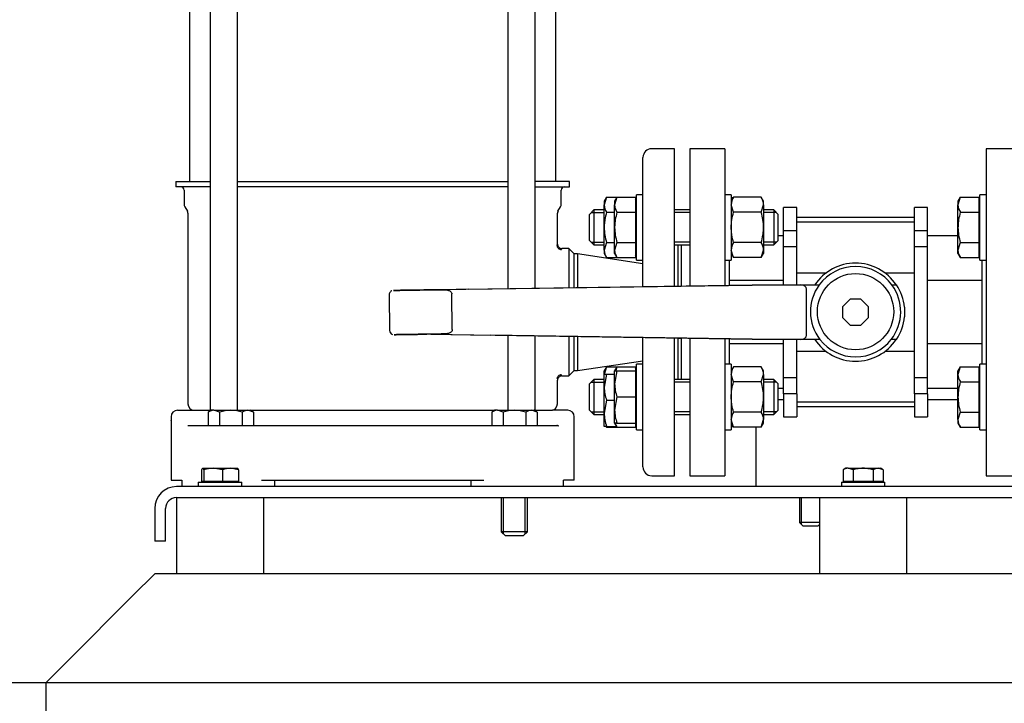
# Model space of a CAD drawing. Units: millimetres. Extents: x 100 to 4113, y 100 to 2870.
# Drawn here: x 564 to 1016, y 428 to 741 of the extents above; entities that cross this region are included whole.
import ezdxf

# ---------------------------------------------------------------- set-up
doc = ezdxf.new("R2010")
doc.units = ezdxf.units.MM
for name, color, linetype in [('10SV11R040T_A_DD', 7, 'Continuous'), ('11002', 7, 'Continuous'), ('11004', 7, 'Continuous'), ('12019_PANEL_STAN', 7, 'Continuous'), ('22001_40X35_AV_M', 7, 'Continuous'), ('Default', 7, 'Continuous'), ('HANDLE_40MM', 7, 'Continuous'), ('M10_PLAIN_WASHER', 7, 'Continuous'), ('M10_X_30_LG_HEX_', 7, 'Continuous'), ('M10_X_60_LG_HEX_', 7, 'Continuous'), ('M12_X_50_LG_HEX_', 7, 'Continuous'), ('M16_FULL_HEX_NUT', 7, 'Continuous'), ('M16_PLAIN_WASHER', 7, 'Continuous'), ('M16_X_65_LG_HEX_', 7, 'Continuous'), ('ROLLY_DN40', 7, 'Continuous')]:
    doc.layers.add(name, color=color, linetype=linetype)
doc.styles.add('SEACAD_seiso_ttf', font='AGENCYR.TTF')
doc.dimstyles.new('ISO', dxfattribs={"dimtxt": 35, "dimasz": 35, "dimexe": 17.5, "dimexo": 0, "dimgap": 17.5, "dimtad": 1, "dimtxsty": 'SEACAD_seiso_ttf', "dimblk1": '_SE_FILLED', "dimblk2": '_SE_FILLED', "dimsah": 1, "dimcen": 17.5, "dimadec": 0, "dimazin": 0, "dimtfac": 1, "dimtmove": 0, "dimatfit": 3, "dimfxl": 1, "dimtolj": 1, "dimarcsym": 0})

# ---------------------------------------------------------------- blocks, each defined once
blk = doc.blocks.new('SE')
at = {"layer": '10SV11R040T_A_DD', "color": 7, "linetype": 'Continuous'}
for p, q in [((651.8, 1030.56), (651.8, 562.06)), ((664.37, 562.06), (664.37, 1030.56)), ((788.27, 967.96), (788.27, 617.82)), ((800.84, 618.01), (800.84, 967.76)), ((642.32, 914.02), (642.32, 667.06)), ((810.32, 667.06), (810.32, 914.02)), ((864.82, 682.06), (854.32, 682.06)), ((864.82, 618.91), (864.82, 682.06)), ((850.32, 618.74), (850.32, 678.06)), ((636.07, 667.06), (651.8, 667.06)), ((636.07, 667.06), (636.07, 664.56)), ((651.8, 664.56), (636.07, 664.56)), ((664.37, 667.06), (788.27, 667.06)), ((788.27, 664.56), (664.37, 664.56)), ((816.57, 667.06), (800.84, 667.06)), ((800.84, 664.56), (816.57, 664.56)), ((816.57, 664.56), (816.57, 667.06)), ((639.82, 663.06), (639.82, 656.66)), ((812.82, 656.66), (812.82, 663.06)), ((640.15, 655.41), (641.3, 653.42)), ((811.33, 653.42), (812.48, 655.41)), ((641.57, 652.42), (641.57, 565.06)), ((811.07, 638.31), (811.07, 652.42)), ((866.32, 637.95), (866.32, 618.93)), ((816.32, 636.31), (813.07, 636.31)), ((816.32, 636.31), (816.32, 618.24)), ((818.82, 633.81), (816.32, 636.31)), ((818.82, 618.28), (818.82, 633.81)), ((820.2, 633.81), (818.82, 633.81)), ((820.2, 633.81), (820.2, 618.3)), ((850.32, 629.28), (820.2, 633.81)), ((788.27, 596.43), (788.27, 562.06)), ((800.84, 562.06), (800.84, 596.23)), ((816.32, 595.98), (816.32, 577.81)), ((818.82, 580.31), (818.82, 595.94)), ((820.2, 595.92), (820.2, 580.31)), ((850.32, 536.06), (850.32, 595.44)), ((864.82, 532.06), (864.82, 595.16)), ((866.32, 595.13), (866.32, 576.17)), ((820.2, 580.31), (850.32, 584.83)), ((816.32, 577.81), (818.82, 580.31)), ((818.82, 580.31), (820.2, 580.31)), ((811.07, 565.06), (811.07, 575.81)), ((813.07, 577.81), (816.32, 577.81)), ((636.82, 562.06), (643.89, 562.06)), ((643.89, 562.06), (652.32, 562.06)), ((670.32, 562.06), (782.32, 562.06)), ((800.32, 562.06), (808.75, 562.06)), ((815.82, 562.06), (808.75, 562.06)), ((633.82, 559.06), (633.82, 557.56)), ((633.82, 557.57), (633.82, 557.47)), ((633.82, 557.05), (633.82, 530.06)), ((633.86, 557.39), (633.87, 556.7)), ((818.77, 556.7), (818.77, 557.39)), ((818.77, 556.7), (818.77, 557.39)), ((818.82, 557.56), (818.82, 559.06)), ((818.82, 557.47), (818.82, 557.57)), ((818.82, 530.06), (818.82, 557.05)), ((641.5, 555.08), (641.79, 555.06)), ((641.79, 555.06), (645.32, 555.06)), ((645.32, 555.06), (656.21, 555.06)), ((656.21, 555.06), (796.42, 555.06)), ((796.42, 555.06), (807.32, 555.06)), ((807.32, 555.06), (810.84, 555.06)), ((810.84, 555.06), (811.19, 555.09)), ((811.06, 555.08), (810.84, 555.06)), ((633.82, 530.06), (638.8, 530.06)), ((638.76, 530.06), (638.76, 527.06)), ((675.32, 530.06), (777.32, 530.06)), ((681.32, 530.06), (681.32, 527.06)), ((771.32, 530.06), (771.32, 527.06)), ((818.82, 530.06), (813.83, 530.06)), ((813.87, 527.06), (813.87, 530.06)), ((854.32, 532.06), (864.82, 532.06))]:
    blk.add_line(p, q, dxfattribs=at)
for centre, radius, start, end in [((854.32, 678.06), 4, 90, 180), ((638.32, 663.06), 1.5, 0, 90), ((814.32, 663.06), 1.5, 90, 180), ((642.32, 656.66), 2.5, 180, 210.0001), ((810.32, 656.66), 2.5, 329.9999, 360), ((639.57, 652.42), 2, 0, 29.9998), ((813.07, 652.42), 2, 150.0002, 180), ((894.48, 607.06), 89.08, 159.4625, 159.8401), ((812.88, 637.8), 2.01, 180.0064, 270.1687), ((812.88, 637.79), 2.01, 180.0145, 270.1649), ((813.07, 638.31), 2, 180.0006, 270.0206), ((883.84, 607.05), 76.58, 157.5371, 157.9574), ((883.84, 607.07), 76.58, 157.5527, 157.9679), ((812.88, 576.32), 2.01, 89.8356, 179.9858), ((813.07, 575.81), 2, 89.9792, 179.9995), ((644.57, 565.06), 3, 180, 270), ((808.07, 565.06), 3, 270, 0), ((636.82, 559.06), 3, 90, 180), ((815.82, 559.06), 3, 0, 90), ((640.57, 557.34), 6.76, 178.1813, 185.4681), ((640.46, 557.28), 6.65, 177.6345, 185.0467), ((812.06, 557.34), 6.76, 354.5319, 1.8187), ((854.32, 536.06), 4, 180, 270)]:
    blk.add_arc(centre, radius, start, end, dxfattribs=at)
for points in [[(633.87, 557.39), (633.85, 557.45), (633.83, 557.5), (633.82, 557.56)], [(633.82, 557.56), (633.82, 557.5), (633.83, 557.45), (633.84, 557.39)], [(818.76, 557.39), (818.78, 557.45), (818.8, 557.5), (818.82, 557.56)]]:
    blk.add_open_spline(points, degree=3, dxfattribs=at)
blk.add_rational_spline([(810.84, 555.06), (811.08, 555.06), (811.32, 555.03), (811.56, 554.99)], [1.17157570118, 1.14303766065, 1.11805965114, 1.09664167265], degree=3, dxfattribs=at)
at = {"layer": '11002', "color": 7, "linetype": 'Continuous'}
for p, q in [((1094.32, 527.06), (636.32, 527.06)), ((636.32, 522.06), (1094.32, 522.06)), ((626.32, 517.06), (626.32, 502.06)), ((631.32, 502.06), (631.32, 517.06)), ((631.32, 502.06), (626.32, 502.06))]:
    blk.add_line(p, q, dxfattribs=at)
for radius in [10, 5]:
    blk.add_arc((636.32, 517.06), radius, 90, 180, dxfattribs=at)
at = {"layer": '11004', "color": 7, "linetype": 'Continuous'}
for p, q in [((626.32, 487.06), (616.32, 477.06)), ((643.09, 487.06), (626.32, 487.06)), ((938.09, 487.06), (669.54, 487.06)), ((1233.09, 487.06), (964.54, 487.06)), ((616.32, 477.06), (586.32, 447.06)), ((586.32, 447.06), (576.32, 437.06)), ((1356.32, 437.06), (576.32, 437.06))]:
    blk.add_line(p, q, dxfattribs=at)
at = {"layer": '12019_PANEL_STAN', "color": 7, "linetype": 'Continuous'}
for p, q in [((912.32, 567.06), (914.82, 567.06)), ((980.82, 567.06), (994.82, 567.06)), ((902.17, 530.56), (902.17, 554.31)), ((902.17, 527.06), (902.17, 530.56))]:
    blk.add_line(p, q, dxfattribs=at)
at = {"layer": '22001_40X35_AV_M', "color": 7, "linetype": 'Continuous'}
for p, q in [((636.32, 522.06), (636.32, 487.06)), ((676.32, 487.06), (676.32, 522.06)), ((931.32, 522.06), (931.32, 487.06)), ((971.32, 487.06), (971.32, 522.06)), ((676.32, 487.06), (636.32, 487.06)), ((971.32, 487.06), (931.32, 487.06))]:
    blk.add_line(p, q, dxfattribs=at)
at = {"layer": 'HANDLE_40MM', "color": 7, "linetype": 'Continuous'}
for p, q in [((900.39, 619.48), (758.98, 617.39)), ((770.24, 617.56), (900.42, 619.48)), ((900.37, 619.56), (900.42, 619.56)), ((900.37, 619.56), (900.37, 619.48)), ((900.42, 619.48), (900.39, 619.48)), ((900.42, 619.56), (900.47, 619.56)), ((900.47, 619.56), (906.71, 619.56)), ((906.71, 619.56), (922.75, 619.56)), ((922.75, 619.56), (931.13, 619.56)), ((964.53, 619.56), (966.66, 619.56)), ((733.84, 615.02), (734.08, 598.72)), ((770.24, 617.56), (758.83, 617.39)), ((762.85, 599.14), (762.61, 615.44)), ((925.32, 596.56), (925.32, 617.56)), ((945.33, 613.06), (941.82, 609.54)), ((950.3, 613.06), (945.33, 613.06)), ((953.82, 609.54), (950.3, 613.06)), ((941.82, 609.54), (941.82, 604.57)), ((953.82, 604.57), (953.82, 609.54)), ((970.32, 609.38), (970.32, 604.88)), ((941.82, 604.57), (945.33, 601.06)), ((945.33, 601.06), (950.3, 601.06)), ((950.3, 601.06), (953.82, 604.57)), ((752.95, 596.99), (900.39, 594.63)), ((752.95, 596.99), (780.32, 596.56)), ((900.42, 594.63), (780.32, 596.56)), ((866.32, 595.13), (867.82, 595.11)), ((900.37, 594.63), (900.37, 594.56)), ((900.42, 594.56), (900.37, 594.56)), ((900.39, 594.63), (900.42, 594.63)), ((900.47, 594.56), (900.42, 594.56)), ((906.71, 594.56), (900.47, 594.56)), ((922.75, 594.56), (906.71, 594.56)), ((931.5, 594.56), (922.75, 594.56)), ((966.56, 594.56), (964.16, 594.56))]:
    blk.add_line(p, q, dxfattribs=at)
blk.add_circle((947.83, 607.3), 17.5, dxfattribs=at)
for centre, radius, start, end in [((947.82, 607.06), 22.5, 33.749, 146.251), ((947.83, 607.3), 20.72, 36.2677, 143.7323), ((947.83, 607.3), 20.72, 143.7323, 217.9718), ((947.83, 607.3), 20.72, 322.0282, 36.2677), ((948.06, 607.13), 22.37, 5.7823, 33.7536), ((948.06, 607.13), 22.37, 325.7934, 354.2177), ((736.01, 598.67), 1.9, 178.6849, 250.8055), ((947.82, 607.06), 22.5, 213.749, 326.251), ((947.83, 607.3), 20.72, 217.9718, 322.0282)]:
    blk.add_arc(centre, radius, start, end, dxfattribs=at)
for centre, major_axis, ratio, start_param, end_param in [((900.42, 617.56), (0, -2), 0.006244, 2.872683, 3.141593), ((922.75, 617.56), (2.56, 0), 0.780891, 0, 1.570796), ((922.75, 596.56), (2.56, 0), 0.780891, 4.712389, 6.283185), ((900.42, 596.56), (0, -2), 0.006244, 0, 0.279616)]:
    blk.add_ellipse(centre, major_axis=major_axis, ratio=ratio, start_param=start_param, end_param=end_param, dxfattribs=at)
for points, knots in [([(735.12, 616.9), (735.04, 616.87), (734.8, 616.79), (734.36, 616.45), (733.98, 615.88), (733.81, 615.32), (733.85, 615.06), (733.86, 615.02)], [0, 0, 0, 0, 0.089151, 0.336959, 0.654523, 0.951883, 1, 1, 1, 1]), ([(759.09, 617.39), (757.16, 617.36), (755.07, 617.33), (750.87, 617.27), (748.77, 617.24), (744.56, 617.18), (742.44, 617.15), (739.48, 617.1), (738.52, 617.09), (737.22, 617.07), (736.81, 617.06), (736.14, 617.05), (735.86, 617.05), (735.78, 617.05), (736.01, 617.05), (736.65, 617.06), (737.04, 617.06), (738.32, 617.08), (739.27, 617.1), (742.24, 617.14), (744.32, 617.17), (748.52, 617.23), (750.65, 617.27), (754.81, 617.33), (756.9, 617.36), (758.83, 617.39)], [0, 0, 0, 0, 0.125, 0.125, 0.25, 0.25, 0.375, 0.375, 0.4375, 0.4375, 0.46875, 0.46875, 0.5, 0.5, 0.53125, 0.53125, 0.5625, 0.5625, 0.625, 0.625, 0.75, 0.75, 0.875, 0.875, 1, 1, 1, 1]), ([(758.83, 617.39), (759.22, 617.39), (759.61, 617.38), (760.19, 617.31), (760.38, 617.28), (760.76, 617.2), (760.95, 617.15), (761.32, 617.01), (761.5, 616.93), (761.83, 616.74), (761.99, 616.62), (762.27, 616.34), (762.39, 616.19), (762.56, 615.83), (762.6, 615.64), (762.61, 615.44)], [0, 0, 0, 0, 0.25, 0.25, 0.375, 0.375, 0.5, 0.5, 0.625, 0.625, 0.75, 0.75, 0.875, 0.875, 1, 1, 1, 1]), ([(759.13, 597.09), (757.28, 597.06), (755.29, 597.03), (751.26, 596.97), (749.25, 596.94), (745.23, 596.88), (743.2, 596.85), (740.33, 596.81), (739.38, 596.79), (738.08, 596.77), (737.66, 596.77), (736.91, 596.76), (736.56, 596.75), (736.22, 596.75), (736.14, 596.75), (736.1, 596.74), (736.14, 596.75), (736.39, 596.75), (736.71, 596.75), (737.79, 596.77), (738.68, 596.78), (741.42, 596.82), (743.44, 596.85), (747.38, 596.91), (749.3, 596.94), (751.23, 596.97)], [0, 0, 0, 0, 0.125, 0.125, 0.25, 0.25, 0.375, 0.375, 0.4375, 0.4375, 0.46875, 0.46875, 0.5, 0.5, 0.515625, 0.515625, 0.53125, 0.53125, 0.5625, 0.5625, 0.625, 0.625, 0.75, 0.75, 0.869119, 0.869119, 0.869119, 0.869119]), ([(762.85, 599.14), (762.85, 599.04), (762.84, 598.95), (762.8, 598.75), (762.77, 598.66), (762.65, 598.39), (762.54, 598.23), (762.27, 597.95), (762.11, 597.83), (761.78, 597.62), (761.6, 597.53), (761.24, 597.39), (761.06, 597.33), (760.68, 597.24), (760.49, 597.2), (759.91, 597.12), (759.52, 597.09), (759.13, 597.09)], [0, 0, 0, 0, 0.0625, 0.0625, 0.125, 0.125, 0.25, 0.25, 0.375, 0.375, 0.5, 0.5, 0.625, 0.625, 0.75, 0.75, 1, 1, 1, 1])]:
    blk.add_open_spline(points, degree=3, knots=knots, dxfattribs=at)
at = {"layer": 'M10_PLAIN_WASHER', "color": 7, "linetype": 'Continuous'}
for p, q in [((646.32, 529.06), (666.32, 529.06)), ((646.32, 529.06), (646.32, 527.06)), ((666.32, 527.06), (666.32, 529.06)), ((941.32, 529.06), (961.32, 529.06)), ((941.32, 529.06), (941.32, 527.06)), ((961.32, 527.06), (961.32, 529.06))]:
    blk.add_line(p, q, dxfattribs=at)
at = {"layer": 'M10_X_30_LG_HEX_', "color": 7, "linetype": 'Continuous'}
for p, q in [((647.84, 534.74), (647.84, 529.43)), ((648.32, 535.46), (648.26, 535.43)), ((648.37, 535.46), (653.13, 535.46)), ((648.9, 534.74), (648.9, 529.43)), ((653.13, 535.46), (661.08, 535.46)), ((657.37, 534.74), (653.13, 535.46)), ((657.37, 534.74), (657.37, 529.43)), ((661.08, 535.46), (664.32, 535.46)), ((664.79, 534.74), (661.08, 535.46)), ((664.37, 535.43), (664.32, 535.46)), ((664.79, 534.74), (664.79, 529.43)), ((943.32, 535.46), (942.08, 534.74)), ((942.08, 534.74), (942.08, 529.43)), ((944.39, 535.46), (943.32, 535.46)), ((944.39, 535.46), (951.32, 535.46)), ((946.7, 534.74), (944.39, 535.46)), ((946.7, 534.74), (946.7, 529.43)), ((951.32, 535.46), (958.24, 535.46)), ((955.93, 534.74), (955.93, 529.43)), ((958.24, 535.46), (959.32, 535.46)), ((960.55, 534.74), (958.24, 535.46)), ((960.55, 534.74), (959.32, 535.46)), ((960.55, 534.74), (960.55, 529.43)), ((648.9, 529.43), (647.84, 529.43)), ((657.37, 529.43), (648.9, 529.43)), ((649, 529.43), (649, 529.06)), ((664.79, 529.43), (657.37, 529.43)), ((663.63, 529.06), (663.63, 529.43)), ((946.7, 529.43), (942.08, 529.43)), ((944, 529.43), (944, 529.06)), ((955.93, 529.43), (946.7, 529.43)), ((960.55, 529.43), (955.93, 529.43)), ((958.63, 529.06), (958.63, 529.43))]:
    blk.add_line(p, q, dxfattribs=at)
for centre, radius, start, end in [((653.28, 521.68), 13.78, 90.5986, 108.542), ((661.22, 524.76), 10.7, 90.7333, 111.072), ((944.52, 530.94), 4.52, 91.6642, 122.72), ((958.38, 530.94), 4.52, 91.6642, 122.72)]:
    blk.add_arc(centre, radius, start, end, dxfattribs=at)
for points in [[(648.37, 535.46), (648.28, 535.46), (648.19, 535.39), (648.01, 535.14), (647.93, 534.96), (647.84, 534.74)], [(648.9, 534.74), (648.81, 534.96), (648.72, 535.14), (648.55, 535.39), (648.46, 535.46), (648.37, 535.46)], [(664.26, 535.46), (664.35, 535.46), (664.44, 535.39), (664.62, 535.14), (664.71, 534.96), (664.79, 534.74)], [(951.32, 535.46), (950.54, 535.46), (949.76, 535.39), (948.22, 535.14), (947.45, 534.96), (946.7, 534.74)], [(955.93, 534.74), (955.19, 534.96), (954.43, 535.14), (952.89, 535.39), (952.1, 535.46), (951.32, 535.46)]]:
    blk.add_open_spline(points, degree=3, knots=[0, 0, 0, 0, 0.5, 0.5, 1, 1, 1, 1], dxfattribs=at)
at = {"layer": 'M10_X_60_LG_HEX_', "color": 7, "linetype": 'Continuous'}
for p, q in [((922.17, 522.06), (922.17, 510.56)), ((923.09, 509.64), (923.09, 522.06)), ((931.32, 510.56), (922.17, 510.56)), ((922.17, 510.56), (923.67, 509.06)), ((923.67, 509.06), (930.67, 509.06)), ((930.67, 509.06), (931.32, 509.71))]:
    blk.add_line(p, q, dxfattribs=at)
at = {"layer": 'M12_X_50_LG_HEX_', "color": 7, "linetype": 'Continuous'}
for p, q in [((652.32, 562.06), (650.92, 561.25)), ((650.92, 561.25), (650.92, 555.06)), ((653.52, 562.06), (652.32, 562.06)), ((653.52, 562.06), (661.32, 562.06)), ((656.12, 561.25), (653.52, 562.06)), ((656.12, 561.25), (656.12, 555.06)), ((661.32, 562.06), (669.11, 562.06)), ((666.51, 561.25), (666.51, 555.06)), ((669.11, 562.06), (670.32, 562.06)), ((671.71, 561.25), (669.11, 562.06)), ((671.71, 561.25), (670.32, 562.06)), ((671.71, 561.25), (671.71, 555.06)), ((782.32, 562.06), (780.92, 561.25)), ((780.92, 561.25), (780.92, 555.06)), ((783.52, 562.06), (782.32, 562.06)), ((783.52, 562.06), (791.32, 562.06)), ((786.12, 561.25), (783.52, 562.06)), ((786.12, 561.25), (786.12, 555.06)), ((791.32, 562.06), (799.11, 562.06)), ((796.51, 561.25), (796.51, 555.06)), ((799.11, 562.06), (800.32, 562.06)), ((801.71, 561.25), (799.11, 562.06)), ((801.71, 561.25), (800.32, 562.06)), ((801.71, 561.25), (801.71, 555.06)), ((785.32, 522.06), (785.32, 506.31)), ((786.39, 505.23), (786.39, 522.06)), ((796.24, 505.23), (796.24, 522.06)), ((797.32, 506.31), (797.32, 522.06)), ((797.32, 506.31), (785.32, 506.31)), ((785.32, 506.31), (787.07, 504.56)), ((795.57, 504.56), (797.32, 506.31)), ((787.07, 504.56), (795.57, 504.56))]:
    blk.add_line(p, q, dxfattribs=at)
for centre in [(653.67, 556.98), (669.26, 556.98), (783.67, 556.98), (799.26, 556.98)]:
    blk.add_arc(centre, 5.08, 91.6642, 122.72, dxfattribs=at)
for points in [[(661.32, 562.06), (660.44, 562.06), (659.55, 561.98), (657.81, 561.7), (656.96, 561.5), (656.12, 561.25)], [(666.51, 561.25), (665.67, 561.5), (664.8, 561.7), (663.07, 561.98), (662.19, 562.06), (661.32, 562.06)], [(791.32, 562.06), (790.44, 562.06), (789.55, 561.98), (787.81, 561.7), (786.96, 561.5), (786.12, 561.25)], [(796.51, 561.25), (795.67, 561.5), (794.8, 561.7), (793.07, 561.98), (792.19, 562.06), (791.32, 562.06)]]:
    blk.add_open_spline(points, degree=3, knots=[0, 0, 0, 0, 0.5, 0.5, 1, 1, 1, 1], dxfattribs=at)
at = {"layer": 'M16_FULL_HEX_NUT', "color": 7, "linetype": 'Continuous'}
for p, q in [((833.59, 659.8), (832.52, 656.34)), ((833.59, 659.8), (832.52, 657.95)), ((833.59, 659.8), (838.39, 659.8)), ((891.89, 659.8), (890.82, 657.95)), ((904.54, 659.8), (891.89, 659.8)), ((905.62, 657.95), (904.54, 659.8)), ((832.52, 657.95), (832.52, 656.34)), ((832.52, 645.95), (832.52, 656.34)), ((847.32, 657.95), (846.82, 658.81)), ((846.82, 657.96), (847.05, 657.19)), ((891.89, 652.88), (890.82, 656.34)), ((904.54, 652.88), (905.62, 656.34)), ((905.62, 656.34), (905.62, 657.95)), ((905.62, 656.34), (905.62, 645.95)), ((833.59, 652.88), (837.32, 652.88)), ((904.54, 652.88), (891.89, 652.88)), ((832.52, 635.56), (832.52, 645.95)), ((905.62, 645.95), (905.62, 635.56)), ((833.59, 639.02), (832.52, 635.56)), ((833.59, 639.02), (837.32, 639.02)), ((904.54, 639.02), (891.89, 639.02)), ((832.52, 635.56), (832.52, 633.95)), ((832.52, 633.95), (833.59, 632.09)), ((846.82, 633.08), (847.32, 633.95)), ((891.89, 632.09), (890.82, 635.56)), ((890.82, 633.95), (891.89, 632.09)), ((904.54, 632.09), (905.62, 635.56)), ((904.54, 632.09), (905.62, 633.95)), ((905.62, 635.56), (905.62, 633.95)), ((833.59, 632.09), (838.39, 632.09)), ((904.54, 632.09), (891.89, 632.09)), ((833.59, 582.02), (832.52, 578.56)), ((833.59, 582.02), (832.52, 580.17)), ((832.52, 578.7), (832.52, 580.17)), ((832.52, 572.7), (832.52, 578.7)), ((832.52, 578.7), (833.59, 578.7)), ((833.59, 578.7), (832.52, 572.7)), ((833.59, 582.02), (838.39, 582.02)), ((833.59, 578.7), (837.32, 578.7)), ((847.32, 580.17), (846.82, 581.03)), ((846.82, 580.17), (847.05, 579.41)), ((891.89, 582.02), (890.82, 580.17)), ((891.89, 575.09), (890.82, 578.56)), ((904.54, 582.02), (891.89, 582.02)), ((905.62, 580.17), (904.54, 582.02)), ((904.54, 575.09), (905.62, 578.56)), ((905.62, 578.56), (905.62, 580.17)), ((905.62, 578.56), (905.62, 568.17)), ((904.54, 575.09), (891.89, 575.09)), ((832.52, 560.7), (832.52, 572.7)), ((833.59, 566.7), (832.52, 560.7)), ((833.59, 566.7), (837.32, 566.7)), ((905.62, 568.17), (905.62, 557.77)), ((832.52, 554.7), (832.52, 560.7)), ((904.54, 561.24), (891.89, 561.24)), ((891.89, 554.31), (890.82, 557.77)), ((890.82, 556.17), (891.89, 554.31)), ((904.54, 554.31), (905.62, 557.77)), ((904.54, 554.31), (905.62, 556.17)), ((905.62, 556.17), (905.62, 557.77)), ((833.59, 554.7), (832.52, 554.7)), ((833.36, 554.7), (833.59, 554.31)), ((833.59, 554.7), (838.16, 554.7)), ((833.59, 554.31), (838.39, 554.31)), ((846.9, 554.7), (847.32, 554.7)), ((904.54, 554.31), (891.89, 554.31))]:
    blk.add_line(p, q, dxfattribs=at)
for centre, radius, start, end in [((897.59, 656.14), 6.77, 147.28, 178.3358), ((898.85, 656.14), 6.77, 1.6642, 32.72), ((839.29, 656.54), 6.77, 181.6642, 212.72), ((897.59, 635.36), 6.77, 147.28, 178.3358), ((898.85, 635.36), 6.77, 1.6642, 32.72), ((839.29, 635.75), 6.77, 181.6642, 212.72), ((840.55, 635.75), 6.77, 344.1484, 351.0508), ((897.59, 578.36), 6.77, 147.28, 178.3358), ((898.85, 578.36), 6.77, 1.6642, 32.72), ((851.03, 572.91), 18.51, 180.6528, 199.6034), ((851.03, 560.91), 18.51, 180.6528, 199.6034), ((897.59, 557.58), 6.77, 147.28, 178.3358), ((898.85, 557.58), 6.77, 1.6642, 32.72), ((839.29, 557.97), 6.77, 209.0318, 212.72)]:
    blk.add_arc(centre, radius, start, end, dxfattribs=at)
for points, knots in [([(833.59, 652.88), (833.26, 651.76), (833, 650.62), (832.71, 648.88), (832.64, 648.3), (832.54, 647.12), (832.52, 646.53), (832.52, 645.95)], [0, 0, 0, 0, 0.5, 0.5, 0.75, 0.75, 1, 1, 1, 1]), ([(890.82, 645.95), (890.82, 647.12), (890.92, 648.28), (891.29, 650.59), (891.56, 651.75), (891.89, 652.88)], [0, 0, 0, 0, 0.5, 0.5, 1, 1, 1, 1]), ([(905.62, 645.95), (905.62, 647.12), (905.52, 648.28), (905.14, 650.59), (904.87, 651.75), (904.54, 652.88)], [0, 0, 0, 0, 0.5, 0.5, 1, 1, 1, 1]), ([(832.52, 645.95), (832.52, 644.78), (832.62, 643.61), (832.99, 641.3), (833.26, 640.15), (833.59, 639.02)], [0, 0, 0, 0, 0.5, 0.5, 1, 1, 1, 1]), ([(891.89, 639.02), (891.56, 640.14), (891.3, 641.27), (891.01, 643.01), (890.94, 643.6), (890.84, 644.77), (890.82, 645.36), (890.82, 645.95)], [0, 0, 0, 0, 0.5, 0.5, 0.75, 0.75, 1, 1, 1, 1]), ([(904.54, 639.02), (904.87, 640.14), (905.14, 641.27), (905.42, 643.01), (905.49, 643.6), (905.59, 644.77), (905.62, 645.36), (905.62, 645.95)], [0, 0, 0, 0, 0.5, 0.5, 0.75, 0.75, 1, 1, 1, 1]), ([(890.82, 568.17), (890.82, 569.34), (890.92, 570.5), (891.29, 572.81), (891.56, 573.97), (891.89, 575.09)], [0, 0, 0, 0, 0.5, 0.5, 1, 1, 1, 1]), ([(905.62, 568.17), (905.62, 569.34), (905.52, 570.5), (905.14, 572.81), (904.87, 573.97), (904.54, 575.09)], [0, 0, 0, 0, 0.5, 0.5, 1, 1, 1, 1]), ([(891.89, 561.24), (891.56, 562.36), (891.3, 563.49), (891.01, 565.23), (890.94, 565.81), (890.84, 566.99), (890.82, 567.58), (890.82, 568.17)], [0, 0, 0, 0, 0.5, 0.5, 0.75, 0.75, 1, 1, 1, 1]), ([(904.54, 561.24), (904.87, 562.36), (905.14, 563.49), (905.42, 565.23), (905.49, 565.81), (905.59, 566.99), (905.62, 567.58), (905.62, 568.17)], [0, 0, 0, 0, 0.5, 0.5, 0.75, 0.75, 1, 1, 1, 1])]:
    blk.add_open_spline(points, degree=3, knots=knots, dxfattribs=at)
at = {"layer": 'M16_PLAIN_WASHER', "color": 7, "linetype": 'Continuous'}
for p, q in [((847.32, 630.95), (847.32, 660.95)), ((850.32, 660.95), (847.32, 660.95)), ((890.82, 660.95), (887.82, 660.95)), ((890.82, 660.95), (890.82, 630.95)), ((1004.82, 630.95), (1004.82, 660.95)), ((1007.82, 660.95), (1004.82, 660.95)), ((847.32, 630.95), (850.32, 630.95)), ((887.82, 630.95), (890.82, 630.95)), ((1004.82, 630.95), (1007.82, 630.95)), ((847.32, 553.17), (847.32, 583.17)), ((850.32, 583.17), (847.32, 583.17)), ((890.82, 583.17), (887.82, 583.17)), ((890.82, 583.17), (890.82, 553.17)), ((1004.82, 553.17), (1004.82, 583.17)), ((1007.82, 583.17), (1004.82, 583.17)), ((847.32, 553.17), (850.32, 553.17)), ((887.82, 553.17), (890.82, 553.17)), ((1004.82, 553.17), (1007.82, 553.17))]:
    blk.add_line(p, q, dxfattribs=at)
at = {"layer": 'M16_X_65_LG_HEX_', "color": 7, "linetype": 'Continuous'}
for p, q in [((838.39, 659.8), (837.32, 656.34)), ((838.39, 659.8), (837.32, 657.95)), ((838.39, 659.8), (846.82, 659.8)), ((846.82, 659.8), (846.82, 652.88)), ((891.32, 658.81), (891.32, 659.8)), ((995.89, 659.8), (994.82, 656.34)), ((995.89, 659.8), (994.82, 657.95)), ((995.89, 659.8), (1004.32, 659.8)), ((1004.32, 659.8), (1004.32, 652.88)), ((837.32, 657.95), (837.32, 656.34)), ((837.32, 645.95), (837.32, 656.34)), ((847.32, 657.19), (846.82, 657.19)), ((994.82, 657.95), (994.82, 656.34)), ((994.82, 645.95), (994.82, 656.34)), ((1004.82, 657.19), (1004.32, 657.19)), ((827.82, 653.95), (825.82, 651.95)), ((825.82, 639.95), (825.82, 651.95)), ((826.59, 652.72), (832.52, 652.72)), ((827.82, 653.95), (827.82, 637.95)), ((832.52, 653.95), (827.82, 653.95)), ((838.39, 652.88), (846.82, 652.88)), ((846.82, 652.88), (846.82, 639.02)), ((871.82, 653.95), (864.82, 653.95)), ((871.82, 652.72), (864.82, 652.72)), ((910.32, 653.95), (905.62, 653.95)), ((911.54, 652.72), (905.62, 652.72)), ((910.32, 653.95), (910.32, 637.95)), ((912.32, 651.95), (910.32, 653.95)), ((912.32, 639.95), (912.32, 651.95)), ((995.89, 652.88), (1004.32, 652.88)), ((1004.32, 652.88), (1004.32, 639.02)), ((837.32, 635.56), (837.32, 645.95)), ((994.82, 635.56), (994.82, 645.95)), ((825.82, 639.95), (827.82, 637.95)), ((826.59, 639.17), (832.52, 639.17)), ((827.82, 637.95), (832.52, 637.95)), ((838.39, 639.02), (837.32, 635.56)), ((838.39, 639.02), (846.82, 639.02)), ((846.82, 639.02), (846.82, 632.09)), ((871.82, 639.17), (864.82, 639.17)), ((864.82, 637.95), (871.82, 637.95)), ((911.54, 639.17), (905.62, 639.17)), ((905.62, 637.95), (910.32, 637.95)), ((910.32, 637.95), (912.32, 639.95)), ((995.89, 639.02), (994.82, 635.56)), ((995.89, 639.02), (1004.32, 639.02)), ((1004.32, 639.02), (1004.32, 632.09)), ((837.32, 633.95), (837.32, 635.56)), ((837.32, 633.95), (838.39, 632.09)), ((846.82, 634.7), (847.32, 634.7)), ((994.82, 633.95), (994.82, 635.56)), ((994.82, 633.95), (995.89, 632.09)), ((1004.32, 634.7), (1004.82, 634.7)), ((838.39, 632.09), (846.82, 632.09)), ((995.89, 632.09), (1004.32, 632.09)), ((838.39, 582.02), (837.32, 580.17)), ((837.32, 574.17), (837.32, 580.17)), ((837.32, 580.17), (838.39, 580.17)), ((838.39, 580.17), (837.32, 574.17)), ((838.39, 582.02), (837.81, 580.17)), ((838.39, 582.02), (846.82, 582.02)), ((838.39, 580.17), (846.82, 580.17)), ((846.82, 582.02), (846.82, 580.17)), ((846.82, 580.17), (846.82, 568.17)), ((847.32, 579.41), (846.82, 579.41)), ((995.89, 582.02), (994.82, 578.56)), ((995.89, 582.02), (994.82, 580.17)), ((994.82, 578.56), (994.82, 580.17)), ((994.82, 568.17), (994.82, 578.56)), ((995.89, 582.02), (1004.32, 582.02)), ((1004.32, 582.02), (1004.32, 575.09)), ((1004.82, 579.41), (1004.32, 579.41)), ((827.82, 576.17), (825.82, 574.17)), ((825.82, 562.17), (825.82, 574.17)), ((826.59, 574.94), (832.52, 574.94)), ((827.82, 576.17), (827.82, 560.17)), ((832.52, 576.17), (827.82, 576.17)), ((837.32, 562.17), (837.32, 574.17)), ((871.82, 576.17), (864.82, 576.17)), ((871.82, 574.94), (864.82, 574.94)), ((910.32, 576.17), (905.62, 576.17)), ((911.54, 574.94), (905.62, 574.94)), ((910.32, 576.17), (910.32, 560.17)), ((912.32, 574.17), (910.32, 576.17)), ((912.32, 562.17), (912.32, 574.17)), ((995.89, 575.09), (1004.32, 575.09)), ((1004.32, 575.09), (1004.32, 561.24)), ((838.39, 568.17), (837.32, 562.17)), ((838.39, 568.17), (846.82, 568.17)), ((846.82, 568.17), (846.82, 556.17)), ((994.82, 557.77), (994.82, 568.17)), ((825.82, 562.17), (827.82, 560.17)), ((826.59, 561.39), (832.52, 561.39)), ((827.82, 560.17), (832.52, 560.17)), ((837.32, 556.17), (837.32, 562.17)), ((871.82, 561.39), (864.82, 561.39)), ((864.82, 560.17), (871.82, 560.17)), ((911.54, 561.39), (905.62, 561.39)), ((905.62, 560.17), (910.32, 560.17)), ((910.32, 560.17), (912.32, 562.17)), ((995.89, 561.24), (994.82, 557.77)), ((995.89, 561.24), (1004.32, 561.24)), ((1004.32, 561.24), (1004.32, 554.31)), ((837.32, 556.17), (838.39, 554.31)), ((838.39, 556.17), (837.32, 556.17)), ((838.39, 556.17), (846.82, 556.17)), ((846.82, 556.92), (847.32, 556.92)), ((846.82, 556.17), (846.82, 554.31)), ((994.82, 557.77), (994.82, 556.17)), ((994.82, 556.17), (995.89, 554.31)), ((1004.32, 556.92), (1004.82, 556.92)), ((838.39, 554.31), (846.82, 554.31)), ((891.32, 554.31), (891.32, 555.3)), ((995.89, 554.31), (1004.32, 554.31))]:
    blk.add_line(p, q, dxfattribs=at)
for centre, radius, start, end in [((844.09, 656.54), 6.77, 181.6642, 212.72), ((1001.59, 656.54), 6.77, 181.6642, 212.72), ((844.09, 635.75), 6.77, 181.6642, 212.72), ((1001.59, 635.75), 6.77, 181.6642, 212.72), ((1001.59, 578.75), 6.77, 181.6642, 212.72), ((855.83, 574.38), 18.51, 180.6528, 199.6034), ((855.83, 562.38), 18.51, 180.6528, 199.6034), ((844.09, 557.97), 6.77, 195.5956, 212.72), ((1001.59, 557.97), 6.77, 181.6642, 212.72)]:
    blk.add_arc(centre, radius, start, end, dxfattribs=at)
for points, knots in [([(838.39, 652.88), (838.06, 651.76), (837.8, 650.62), (837.51, 648.88), (837.44, 648.3), (837.34, 647.12), (837.32, 646.53), (837.32, 645.95)], [0, 0, 0, 0, 0.5, 0.5, 0.75, 0.75, 1, 1, 1, 1]), ([(995.89, 652.88), (995.56, 651.76), (995.3, 650.62), (995.01, 648.88), (994.94, 648.3), (994.84, 647.12), (994.82, 646.53), (994.82, 645.95)], [0, 0, 0, 0, 0.5, 0.5, 0.75, 0.75, 1, 1, 1, 1]), ([(837.32, 645.95), (837.32, 644.78), (837.42, 643.61), (837.79, 641.3), (838.06, 640.15), (838.39, 639.02)], [0, 0, 0, 0, 0.5, 0.5, 1, 1, 1, 1]), ([(994.82, 645.95), (994.82, 644.78), (994.92, 643.61), (995.29, 641.3), (995.56, 640.15), (995.89, 639.02)], [0, 0, 0, 0, 0.5, 0.5, 1, 1, 1, 1]), ([(995.89, 575.09), (995.56, 573.97), (995.3, 572.84), (995.01, 571.1), (994.94, 570.52), (994.84, 569.34), (994.82, 568.75), (994.82, 568.17)], [0, 0, 0, 0, 0.5, 0.5, 0.75, 0.75, 1, 1, 1, 1]), ([(994.82, 568.17), (994.82, 566.99), (994.92, 565.83), (995.29, 563.52), (995.56, 562.36), (995.89, 561.24)], [0, 0, 0, 0, 0.5, 0.5, 1, 1, 1, 1])]:
    blk.add_open_spline(points, degree=3, knots=knots, dxfattribs=at)
at = {"layer": 'ROLLY_DN40', "color": 7, "linetype": 'Continuous'}
for p, q in [((871.82, 682.06), (871.82, 619.02)), ((887.82, 682.06), (871.82, 682.06)), ((887.82, 682.06), (887.82, 619.3)), ((1007.82, 682.06), (1007.82, 532.06)), ((1023.82, 682.06), (1007.82, 682.06)), ((914.82, 644.52), (914.82, 655.06)), ((920.82, 655.06), (914.82, 655.06)), ((920.82, 644.52), (920.82, 655.06)), ((974.82, 644.52), (974.82, 655.06)), ((980.82, 655.06), (974.82, 655.06)), ((980.82, 644.52), (980.82, 655.06)), ((974.82, 650.48), (920.82, 650.48)), ((974.82, 648.31), (920.82, 648.31)), ((914.82, 642.06), (912.32, 642.06)), ((914.82, 637.06), (914.82, 644.52)), ((914.82, 644.52), (920.82, 644.52)), ((920.82, 637.06), (920.82, 644.52)), ((974.82, 644.52), (980.82, 644.52)), ((974.82, 637.06), (974.82, 644.52)), ((980.82, 637.06), (980.82, 644.52)), ((994.82, 642.06), (980.82, 642.06)), ((867.82, 637.95), (867.82, 618.96)), ((920.82, 637.06), (914.82, 637.06)), ((914.82, 619.56), (914.82, 637.06)), ((920.82, 619.56), (920.82, 637.06)), ((980.82, 637.06), (974.82, 637.06)), ((974.82, 577.05), (974.82, 637.06)), ((980.82, 577.05), (980.82, 637.06)), ((889.82, 630.95), (889.82, 621.55)), ((1005.82, 630.95), (1005.82, 621.55)), ((934.43, 625.04), (920.82, 625.04)), ((974.82, 625.04), (961.25, 625.04)), ((889.82, 621.55), (889.82, 619.33)), ((914.82, 621.55), (889.82, 621.55)), ((1005.82, 621.55), (980.82, 621.55)), ((1005.82, 621.55), (1005.82, 592.56)), ((867.82, 595.11), (867.82, 576.17)), ((871.82, 595.05), (871.82, 532.06)), ((887.82, 594.84), (887.82, 532.06)), ((889.82, 594.8), (889.82, 592.56)), ((889.82, 592.56), (889.82, 583.17)), ((914.82, 592.56), (889.82, 592.56)), ((914.82, 577.05), (914.82, 594.56)), ((920.82, 577.05), (920.82, 594.56)), ((1005.82, 592.56), (980.82, 592.56)), ((1005.82, 592.56), (1005.82, 583.17)), ((934.38, 589.07), (920.82, 589.07)), ((974.82, 589.07), (961.29, 589.07)), ((914.82, 569.59), (914.82, 577.05)), ((914.82, 577.05), (920.82, 577.05)), ((920.82, 569.59), (920.82, 577.05)), ((974.82, 577.05), (980.82, 577.05)), ((974.82, 569.59), (974.82, 577.05)), ((980.82, 569.59), (980.82, 577.05)), ((914.82, 572.06), (912.32, 572.06)), ((920.82, 569.59), (914.82, 569.59)), ((914.82, 569.59), (914.82, 559.06)), ((920.82, 569.59), (920.82, 559.06)), ((980.82, 569.59), (974.82, 569.59)), ((974.82, 569.59), (974.82, 559.06)), ((994.82, 572.06), (980.82, 572.06)), ((980.82, 569.59), (980.82, 559.06)), ((974.82, 565.81), (920.82, 565.81)), ((974.82, 563.63), (920.82, 563.63)), ((914.82, 559.06), (920.82, 559.06)), ((974.82, 559.06), (980.82, 559.06)), ((871.82, 532.06), (887.82, 532.06)), ((1007.82, 532.06), (1023.82, 532.06))]:
    blk.add_line(p, q, dxfattribs=at)
blk = doc.blocks.new('_SE_FILLED')
at = {"color": 0}
blk.add_line((0, 0), (-1, 0), dxfattribs=at)
blk.add_solid([(0, 0), (-1, -0.1665), (-1, 0.1665), (0, 0)], dxfattribs=at)
blk = doc.blocks.new('DMBLK303')
at = {"layer": 'Default', "color": 0, "linetype": 'Continuous', "lineweight": -2, "transparency": 16777216}
for p, q in [((653.18, 1685.56), (253.36, 1685.56)), ((270.86, 472.06), (270.86, 1650.56)), ((576.32, 437.06), (253.36, 437.06))]:
    blk.add_line(p, q, dxfattribs=at)
at = {"layer": 'Defpoints', "color": 0, "linetype": 'Continuous', "transparency": 16777216}
for p in [(270.86, 1685.56), (653.18, 1685.56), (576.32, 437.06)]:
    blk.add_point(p, dxfattribs=at)
at = {"layer": 'Default', "color": 0, "linetype": 'Continuous', "lineweight": -2, "transparency": 16777216, "xscale": 35, "yscale": 35, "zscale": 35}
for p, rotation in [((270.86, 1685.56), 90), ((270.86, 437.06), 270)]:
    blk.add_blockref('_SE_FILLED', p, dxfattribs=dict(at, rotation=rotation))
at = {"layer": 'Default', "color": 0, "linetype": 'Continuous', "transparency": 16777216, "insert": (235.86, 1061.31), "char_height": 35, "attachment_point": 5, "rotation": 90, "style": 'SEACAD_seiso_ttf'}
blk.add_mtext('\\A1;\\A1;1249', dxfattribs=at)
blk = doc.blocks.new('DMBLK304')
at = {"layer": 'Default', "color": 0, "linetype": 'Continuous', "lineweight": -2, "transparency": 16777216}
for p, q in [((576.32, 437.06), (576.32, 143.5)), ((1356.32, 437.06), (1356.32, 143.5)), ((1321.32, 161), (611.32, 161))]:
    blk.add_line(p, q, dxfattribs=at)
at = {"layer": 'Defpoints', "color": 0, "linetype": 'Continuous', "transparency": 16777216}
for p in [(576.32, 437.06), (1356.32, 437.06), (576.32, 161)]:
    blk.add_point(p, dxfattribs=at)
at = {"layer": 'Default', "color": 0, "linetype": 'Continuous', "lineweight": -2, "transparency": 16777216, "xscale": 35, "yscale": 35, "zscale": 35, "rotation": 180}
blk.add_blockref('_SE_FILLED', (576.32, 161), dxfattribs=at)
at = {"layer": 'Default', "color": 0, "linetype": 'Continuous', "lineweight": -2, "transparency": 16777216, "xscale": 35, "yscale": 35, "zscale": 35}
blk.add_blockref('_SE_FILLED', (1356.32, 161), dxfattribs=at)
at = {"layer": 'Default', "color": 0, "linetype": 'Continuous', "transparency": 16777216, "insert": (966.32, 196), "char_height": 35, "attachment_point": 5, "style": 'SEACAD_seiso_ttf'}
blk.add_mtext('\\A1;\\A1;780', dxfattribs=at)
blk = doc.blocks.new('DMBLK306')
at = {"layer": 'Default', "color": 0, "linetype": 'Continuous', "lineweight": -2, "transparency": 16777216}
for p, q in [((1153.32, 607.06), (1153.32, 282.37)), ((576.32, 437.06), (576.32, 282.37)), ((1118.32, 299.87), (611.32, 299.87))]:
    blk.add_line(p, q, dxfattribs=at)
at = {"layer": 'Defpoints', "color": 0, "linetype": 'Continuous', "transparency": 16777216}
for p in [(1153.32, 607.06), (576.32, 437.06), (576.32, 299.87)]:
    blk.add_point(p, dxfattribs=at)
at = {"layer": 'Default', "color": 0, "linetype": 'Continuous', "lineweight": -2, "transparency": 16777216, "xscale": 35, "yscale": 35, "zscale": 35, "rotation": 180}
blk.add_blockref('_SE_FILLED', (576.32, 299.87), dxfattribs=at)
at = {"layer": 'Default', "color": 0, "linetype": 'Continuous', "lineweight": -2, "transparency": 16777216, "xscale": 35, "yscale": 35, "zscale": 35}
blk.add_blockref('_SE_FILLED', (1153.32, 299.87), dxfattribs=at)
at = {"layer": 'Default', "color": 0, "linetype": 'Continuous', "transparency": 16777216, "insert": (864.82, 334.87), "char_height": 35, "attachment_point": 5, "style": 'SEACAD_seiso_ttf'}
blk.add_mtext('\\A1;\\A1;577', dxfattribs=at)
blk = doc.blocks.new('DMBLK309')
at = {"layer": 'Default', "color": 0, "linetype": 'Continuous', "lineweight": -2, "transparency": 16777216}
for p, q in [((1010.87, 1659.72), (437.54, 1659.72)), ((455.04, 1624.72), (455.04, 472.06)), ((576.32, 437.06), (437.54, 437.06))]:
    blk.add_line(p, q, dxfattribs=at)
at = {"layer": 'Defpoints', "color": 0, "linetype": 'Continuous', "transparency": 16777216}
for p in [(1010.87, 1659.72), (455.04, 437.06), (576.32, 437.06)]:
    blk.add_point(p, dxfattribs=at)
at = {"layer": 'Default', "color": 0, "linetype": 'Continuous', "lineweight": -2, "transparency": 16777216, "xscale": 35, "yscale": 35, "zscale": 35}
for p, rotation in [((455.04, 1659.72), 90), ((455.04, 437.06), 270)]:
    blk.add_blockref('_SE_FILLED', p, dxfattribs=dict(at, rotation=rotation))
at = {"layer": 'Default', "color": 0, "linetype": 'Continuous', "transparency": 16777216, "insert": (420.04, 1048.39), "char_height": 35, "attachment_point": 5, "rotation": 90, "style": 'SEACAD_seiso_ttf'}
blk.add_mtext('\\A1;\\A1;1223', dxfattribs=at)

msp = doc.modelspace()

# ---------------------------------------------------------------- block references
at = {"layer": 'Default'}
msp.add_blockref('SE', (0, 0), dxfattribs=at)

# ---------------------------------------------------------------- dimensions: what is measured, and where the dimension line sits
at = {"layer": 'Default', "color": 7, "linetype": 'Continuous'}
for base, p1, p2, picture, middle in [((270.859019292, 1685.556556408), (576.31600408, 437.056556408), (653.183922474, 1685.556556408), 'DMBLK303', (270.859019292, 1061.306543713)), ((455.043, 437.057), (1010.868, 1659.715), (576.316, 437.057), 'DMBLK309', (455.043, 1048.386))]:
    dim = msp.add_linear_dim(base=base, p1=p1, p2=p2, angle=90, text='\\A1;<>', dimstyle='ISO', override={"dimdec": 0, "dimtdec": 0}, dxfattribs=at)
    dim.commit()
    dim.dimension.update_dxf_attribs({"geometry": picture, "text_midpoint": middle, "dimtype": 160})
for base, p1, picture, middle in [((576.316, 299.871), (1153.316, 607.057), 'DMBLK306', (864.816, 299.871)), ((576.316, 160.998), (1356.316, 437.057), 'DMBLK304', (966.316, 160.998))]:
    dim = msp.add_linear_dim(base=base, p1=p1, p2=(576.316, 437.057), text='\\A1;<>', dimstyle='ISO', override={"dimdec": 0, "dimtdec": 0}, dxfattribs=at)
    dim.commit()
    dim.dimension.update_dxf_attribs({"geometry": picture, "text_midpoint": middle, "dimtype": 160})

doc.saveas('drawing.dxf')
